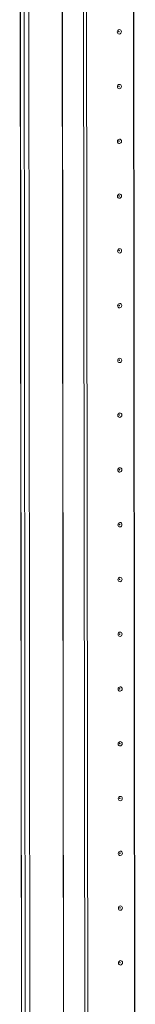
# Model space of a CAD drawing. Units: millimetres. Extents: x -1 to 11580, y -20 to 11691.
# Drawn here: x 7399 to 7452, y 2538 to 2981 of the extents above; entities that cross this region are included whole.
import ezdxf

# ---------------------------------------------------------------- set-up
doc = ezdxf.new("R2010")
doc.units = ezdxf.units.MM

msp = doc.modelspace()

# ---------------------------------------------------------------- linework, layer by layer
at = {"color": 7, "linetype": 'Continuous', "lineweight": 15}
for p, q in [((7399.493, 3150.788), (7401.955, 1079.599)), ((7402.08, 1079.497), (7399.619, 3150.739)), ((7401.287, 3150.087), (7403.749, 1078.845)), ((7428.898, 2395.245), (7428.139, 3033.367)), ((7430.28, 2395.342), (7429.522, 3032.964)), ((7429.532, 3032.963), (7430.29, 2395.343))]:
    msp.add_line(p, q, dxfattribs=at)
at = {"color": 8, "linetype": 'Continuous', "lineweight": 15}
for p, q in [((7405.844, 1078.707), (7403.383, 3149.902)), ((7418.406, 3150.951), (7420.867, 1079.767)), ((7418.537, 3150.96), (7420.998, 1079.759)), ((7451.386, 2396.701), (7450.628, 3034.429)), ((7451.517, 2396.683), (7450.759, 3034.533))]:
    msp.add_line(p, q, dxfattribs=at)
at = {"color": 7, "linetype": 'Continuous', "lineweight": 15, "flags": 128}
for points in [[(7445.26, 2975.903), (7445.19, 2975.521), (7444.991, 2975.186), (7444.692, 2974.952), (7444.339, 2974.852), (7443.986, 2974.902), (7443.687, 2975.094), (7443.487, 2975.4), (7443.416, 2975.773), (7443.486, 2976.155), (7443.686, 2976.489), (7443.984, 2976.724), (7444.337, 2976.824), (7444.69, 2976.774), (7444.989, 2976.581), (7445.189, 2976.275), (7445.26, 2975.903)], [(7444.268, 2975.922), (7444.258, 2975.972), (7444.231, 2976.013), (7444.191, 2976.039), (7444.144, 2976.046), (7444.097, 2976.032), (7444.057, 2976.001), (7444.03, 2975.956), (7444.021, 2975.905), (7444.03, 2975.855), (7444.057, 2975.814), (7444.097, 2975.788), (7444.144, 2975.782), (7444.191, 2975.795), (7444.231, 2975.826), (7444.258, 2975.871), (7444.268, 2975.922)], [(7445.289, 2951.245), (7445.219, 2950.863), (7445.02, 2950.529), (7444.721, 2950.294), (7444.369, 2950.194), (7444.016, 2950.244), (7443.716, 2950.437), (7443.516, 2950.743), (7443.446, 2951.115), (7443.515, 2951.498), (7443.715, 2951.832), (7444.014, 2952.067), (7444.366, 2952.167), (7444.719, 2952.116), (7445.018, 2951.924), (7445.218, 2951.618), (7445.289, 2951.245)], [(7444.297, 2951.265), (7444.287, 2951.315), (7444.261, 2951.356), (7444.22, 2951.381), (7444.173, 2951.388), (7444.126, 2951.375), (7444.086, 2951.343), (7444.059, 2951.299), (7444.05, 2951.247), (7444.059, 2951.197), (7444.086, 2951.156), (7444.126, 2951.131), (7444.174, 2951.124), (7444.221, 2951.137), (7444.261, 2951.169), (7444.288, 2951.214), (7444.297, 2951.265)], [(7445.318, 2926.588), (7445.249, 2926.205), (7445.049, 2925.871), (7444.75, 2925.636), (7444.398, 2925.536), (7444.045, 2925.586), (7443.746, 2925.779), (7443.546, 2926.085), (7443.475, 2926.458), (7443.545, 2926.84), (7443.744, 2927.174), (7444.043, 2927.409), (7444.396, 2927.509), (7444.748, 2927.459), (7445.048, 2927.266), (7445.248, 2926.96), (7445.318, 2926.588)], [(7444.326, 2926.607), (7444.317, 2926.657), (7444.29, 2926.698), (7444.25, 2926.724), (7444.203, 2926.731), (7444.155, 2926.717), (7444.115, 2926.686), (7444.089, 2926.641), (7444.079, 2926.59), (7444.089, 2926.54), (7444.115, 2926.499), (7444.156, 2926.473), (7444.203, 2926.466), (7444.25, 2926.48), (7444.29, 2926.511), (7444.317, 2926.556), (7444.326, 2926.607)], [(7445.348, 2901.93), (7445.278, 2901.548), (7445.079, 2901.214), (7444.78, 2900.979), (7444.427, 2900.879), (7444.074, 2900.929), (7443.775, 2901.122), (7443.575, 2901.427), (7443.504, 2901.8), (7443.574, 2902.182), (7443.773, 2902.516), (7444.072, 2902.751), (7444.425, 2902.851), (7444.778, 2902.801), (7445.077, 2902.608), (7445.277, 2902.303), (7445.348, 2901.93)], [(7444.355, 2901.949), (7444.346, 2901.999), (7444.319, 2902.04), (7444.279, 2902.066), (7444.232, 2902.073), (7444.185, 2902.059), (7444.145, 2902.028), (7444.118, 2901.983), (7444.108, 2901.932), (7444.118, 2901.882), (7444.145, 2901.841), (7444.185, 2901.815), (7444.232, 2901.809), (7444.279, 2901.822), (7444.319, 2901.853), (7444.346, 2901.898), (7444.355, 2901.949)], [(7445.377, 2877.272), (7445.307, 2876.89), (7445.108, 2876.556), (7444.809, 2876.321), (7444.456, 2876.221), (7444.104, 2876.271), (7443.804, 2876.464), (7443.604, 2876.77), (7443.534, 2877.142), (7443.603, 2877.525), (7443.803, 2877.859), (7444.102, 2878.094), (7444.454, 2878.194), (7444.807, 2878.143), (7445.106, 2877.951), (7445.306, 2877.645), (7445.377, 2877.272)], [(7444.385, 2877.292), (7444.375, 2877.342), (7444.348, 2877.383), (7444.308, 2877.409), (7444.261, 2877.415), (7444.214, 2877.402), (7444.174, 2877.37), (7444.147, 2877.326), (7444.138, 2877.274), (7444.147, 2877.224), (7444.174, 2877.183), (7444.214, 2877.158), (7444.261, 2877.151), (7444.309, 2877.164), (7444.349, 2877.196), (7444.375, 2877.241), (7444.385, 2877.292)], [(7445.406, 2852.615), (7445.337, 2852.232), (7445.137, 2851.898), (7444.838, 2851.663), (7444.486, 2851.563), (7444.133, 2851.614), (7443.834, 2851.806), (7443.634, 2852.112), (7443.563, 2852.485), (7443.633, 2852.867), (7443.832, 2853.201), (7444.131, 2853.436), (7444.483, 2853.536), (7444.836, 2853.486), (7445.135, 2853.293), (7445.336, 2852.987), (7445.406, 2852.615)], [(7444.414, 2852.634), (7444.405, 2852.684), (7444.378, 2852.725), (7444.338, 2852.751), (7444.29, 2852.758), (7444.243, 2852.744), (7444.203, 2852.713), (7444.176, 2852.668), (7444.167, 2852.617), (7444.177, 2852.567), (7444.203, 2852.526), (7444.243, 2852.5), (7444.291, 2852.493), (7444.338, 2852.507), (7444.378, 2852.538), (7444.405, 2852.583), (7444.414, 2852.634)], [(7445.436, 2827.957), (7445.366, 2827.575), (7445.166, 2827.241), (7444.868, 2827.006), (7444.515, 2826.906), (7444.162, 2826.956), (7443.863, 2827.149), (7443.663, 2827.454), (7443.592, 2827.827), (7443.662, 2828.209), (7443.861, 2828.543), (7444.16, 2828.778), (7444.513, 2828.878), (7444.866, 2828.828), (7445.165, 2828.635), (7445.365, 2828.33), (7445.436, 2827.957)], [(7444.443, 2827.977), (7444.434, 2828.026), (7444.407, 2828.067), (7444.367, 2828.093), (7444.32, 2828.1), (7444.272, 2828.087), (7444.232, 2828.055), (7444.206, 2828.01), (7444.196, 2827.959), (7444.206, 2827.909), (7444.233, 2827.868), (7444.273, 2827.842), (7444.32, 2827.836), (7444.367, 2827.849), (7444.407, 2827.881), (7444.434, 2827.925), (7444.443, 2827.977)], [(7445.465, 2803.299), (7445.395, 2802.917), (7445.196, 2802.583), (7444.897, 2802.348), (7444.544, 2802.248), (7444.192, 2802.298), (7443.892, 2802.491), (7443.692, 2802.797), (7443.622, 2803.169), (7443.691, 2803.552), (7443.891, 2803.886), (7444.189, 2804.121), (7444.542, 2804.221), (7444.895, 2804.171), (7445.194, 2803.978), (7445.394, 2803.672), (7445.465, 2803.299)], [(7444.473, 2803.319), (7444.463, 2803.369), (7444.436, 2803.41), (7444.396, 2803.436), (7444.349, 2803.442), (7444.302, 2803.429), (7444.262, 2803.397), (7444.235, 2803.353), (7444.226, 2803.301), (7444.235, 2803.252), (7444.262, 2803.211), (7444.302, 2803.185), (7444.349, 2803.178), (7444.397, 2803.191), (7444.437, 2803.223), (7444.463, 2803.268), (7444.473, 2803.319)], [(7445.494, 2778.642), (7445.424, 2778.259), (7445.225, 2777.925), (7444.926, 2777.69), (7444.574, 2777.59), (7444.221, 2777.641), (7443.922, 2777.833), (7443.721, 2778.139), (7443.651, 2778.512), (7443.721, 2778.894), (7443.92, 2779.228), (7444.219, 2779.463), (7444.571, 2779.563), (7444.924, 2779.513), (7445.223, 2779.32), (7445.424, 2779.014), (7445.494, 2778.642)], [(7444.502, 2778.661), (7444.493, 2778.711), (7444.466, 2778.752), (7444.426, 2778.778), (7444.378, 2778.785), (7444.331, 2778.771), (7444.291, 2778.74), (7444.264, 2778.695), (7444.255, 2778.644), (7444.264, 2778.594), (7444.291, 2778.553), (7444.331, 2778.527), (7444.379, 2778.52), (7444.426, 2778.534), (7444.466, 2778.565), (7444.493, 2778.61), (7444.502, 2778.661)], [(7445.523, 2753.984), (7445.454, 2753.602), (7445.254, 2753.268), (7444.956, 2753.033), (7444.603, 2752.933), (7444.25, 2752.983), (7443.951, 2753.176), (7443.751, 2753.482), (7443.68, 2753.854), (7443.75, 2754.236), (7443.949, 2754.571), (7444.248, 2754.805), (7444.601, 2754.905), (7444.953, 2754.855), (7445.253, 2754.663), (7445.453, 2754.357), (7445.523, 2753.984)], [(7444.531, 2754.004), (7444.522, 2754.054), (7444.495, 2754.094), (7444.455, 2754.12), (7444.408, 2754.127), (7444.36, 2754.114), (7444.32, 2754.082), (7444.294, 2754.037), (7444.284, 2753.986), (7444.294, 2753.936), (7444.321, 2753.895), (7444.361, 2753.869), (7444.408, 2753.863), (7444.455, 2753.876), (7444.495, 2753.908), (7444.522, 2753.952), (7444.531, 2754.004)], [(7445.553, 2729.327), (7445.483, 2728.944), (7445.284, 2728.61), (7444.985, 2728.375), (7444.632, 2728.275), (7444.28, 2728.325), (7443.98, 2728.518), (7443.78, 2728.824), (7443.709, 2729.196), (7443.779, 2729.579), (7443.979, 2729.913), (7444.277, 2730.148), (7444.63, 2730.248), (7444.983, 2730.198), (7445.282, 2730.005), (7445.482, 2729.699), (7445.553, 2729.327)], [(7444.561, 2729.346), (7444.551, 2729.396), (7444.524, 2729.437), (7444.484, 2729.463), (7444.437, 2729.469), (7444.39, 2729.456), (7444.35, 2729.425), (7444.323, 2729.38), (7444.314, 2729.329), (7444.323, 2729.279), (7444.35, 2729.238), (7444.39, 2729.212), (7444.437, 2729.205), (7444.485, 2729.218), (7444.525, 2729.25), (7444.551, 2729.295), (7444.561, 2729.346)], [(7445.582, 2704.669), (7445.512, 2704.286), (7445.313, 2703.952), (7445.014, 2703.717), (7444.662, 2703.618), (7444.309, 2703.668), (7444.01, 2703.86), (7443.809, 2704.166), (7443.739, 2704.539), (7443.808, 2704.921), (7444.008, 2705.255), (7444.307, 2705.49), (7444.659, 2705.59), (7445.012, 2705.54), (7445.311, 2705.347), (7445.511, 2705.041), (7445.582, 2704.669)], [(7444.59, 2704.688), (7444.58, 2704.738), (7444.554, 2704.779), (7444.514, 2704.805), (7444.466, 2704.812), (7444.419, 2704.798), (7444.379, 2704.767), (7444.352, 2704.722), (7444.343, 2704.671), (7444.352, 2704.621), (7444.379, 2704.58), (7444.419, 2704.554), (7444.467, 2704.547), (7444.514, 2704.561), (7444.554, 2704.592), (7444.581, 2704.637), (7444.59, 2704.688)], [(7445.611, 2680.011), (7445.542, 2679.629), (7445.342, 2679.295), (7445.044, 2679.06), (7444.691, 2678.96), (7444.338, 2679.01), (7444.039, 2679.203), (7443.839, 2679.509), (7443.768, 2679.881), (7443.838, 2680.264), (7444.037, 2680.598), (7444.336, 2680.833), (7444.689, 2680.932), (7445.041, 2680.882), (7445.341, 2680.69), (7445.541, 2680.384), (7445.611, 2680.011)], [(7444.619, 2680.031), (7444.61, 2680.081), (7444.583, 2680.122), (7444.543, 2680.147), (7444.496, 2680.154), (7444.448, 2680.141), (7444.408, 2680.109), (7444.382, 2680.064), (7444.372, 2680.013), (7444.382, 2679.963), (7444.409, 2679.922), (7444.449, 2679.897), (7444.496, 2679.89), (7444.543, 2679.903), (7444.583, 2679.935), (7444.61, 2679.979), (7444.619, 2680.031)], [(7445.641, 2655.354), (7445.571, 2654.971), (7445.372, 2654.637), (7445.073, 2654.402), (7444.72, 2654.302), (7444.367, 2654.352), (7444.068, 2654.545), (7443.868, 2654.851), (7443.797, 2655.223), (7443.867, 2655.606), (7444.067, 2655.94), (7444.365, 2656.175), (7444.718, 2656.275), (7445.071, 2656.225), (7445.37, 2656.032), (7445.57, 2655.726), (7445.641, 2655.354)], [(7444.649, 2655.373), (7444.639, 2655.423), (7444.612, 2655.464), (7444.572, 2655.49), (7444.525, 2655.496), (7444.478, 2655.483), (7444.438, 2655.452), (7444.411, 2655.407), (7444.402, 2655.356), (7444.411, 2655.306), (7444.438, 2655.265), (7444.478, 2655.239), (7444.525, 2655.232), (7444.572, 2655.246), (7444.612, 2655.277), (7444.639, 2655.322), (7444.649, 2655.373)], [(7445.67, 2630.696), (7445.6, 2630.314), (7445.401, 2629.979), (7445.102, 2629.745), (7444.75, 2629.645), (7444.397, 2629.695), (7444.097, 2629.887), (7443.897, 2630.193), (7443.827, 2630.566), (7443.896, 2630.948), (7444.096, 2631.282), (7444.395, 2631.517), (7444.747, 2631.617), (7445.1, 2631.567), (7445.399, 2631.374), (7445.599, 2631.068), (7445.67, 2630.696)], [(7444.678, 2630.715), (7444.668, 2630.765), (7444.642, 2630.806), (7444.601, 2630.832), (7444.554, 2630.839), (7444.507, 2630.825), (7444.467, 2630.794), (7444.44, 2630.749), (7444.431, 2630.698), (7444.44, 2630.648), (7444.467, 2630.607), (7444.507, 2630.581), (7444.555, 2630.575), (7444.602, 2630.588), (7444.642, 2630.619), (7444.668, 2630.664), (7444.678, 2630.715)], [(7445.699, 2606.038), (7445.63, 2605.656), (7445.43, 2605.322), (7445.131, 2605.087), (7444.779, 2604.987), (7444.426, 2605.037), (7444.127, 2605.23), (7443.927, 2605.536), (7443.856, 2605.908), (7443.926, 2606.291), (7444.125, 2606.625), (7444.424, 2606.86), (7444.776, 2606.96), (7445.129, 2606.909), (7445.429, 2606.717), (7445.629, 2606.411), (7445.699, 2606.038)], [(7444.707, 2606.058), (7444.698, 2606.108), (7444.671, 2606.149), (7444.631, 2606.174), (7444.583, 2606.181), (7444.536, 2606.168), (7444.496, 2606.136), (7444.47, 2606.092), (7444.46, 2606.04), (7444.47, 2605.99), (7444.496, 2605.949), (7444.537, 2605.924), (7444.584, 2605.917), (7444.631, 2605.93), (7444.671, 2605.962), (7444.698, 2606.007), (7444.707, 2606.058)], [(7445.729, 2581.381), (7445.659, 2580.998), (7445.46, 2580.664), (7445.161, 2580.429), (7444.808, 2580.329), (7444.455, 2580.379), (7444.156, 2580.572), (7443.956, 2580.878), (7443.885, 2581.251), (7443.955, 2581.633), (7444.154, 2581.967), (7444.453, 2582.202), (7444.806, 2582.302), (7445.159, 2582.252), (7445.458, 2582.059), (7445.658, 2581.753), (7445.729, 2581.381)], [(7444.736, 2581.4), (7444.727, 2581.45), (7444.7, 2581.491), (7444.66, 2581.517), (7444.613, 2581.524), (7444.566, 2581.51), (7444.526, 2581.479), (7444.499, 2581.434), (7444.489, 2581.383), (7444.499, 2581.333), (7444.526, 2581.292), (7444.566, 2581.266), (7444.613, 2581.259), (7444.66, 2581.273), (7444.7, 2581.304), (7444.727, 2581.349), (7444.736, 2581.4)], [(7445.758, 2556.723), (7445.688, 2556.341), (7445.489, 2556.007), (7445.19, 2555.772), (7444.837, 2555.672), (7444.485, 2555.722), (7444.185, 2555.915), (7443.985, 2556.22), (7443.915, 2556.593), (7443.984, 2556.975), (7444.184, 2557.309), (7444.482, 2557.544), (7444.835, 2557.644), (7445.188, 2557.594), (7445.487, 2557.401), (7445.687, 2557.096), (7445.758, 2556.723)], [(7444.766, 2556.742), (7444.756, 2556.792), (7444.729, 2556.833), (7444.689, 2556.859), (7444.642, 2556.866), (7444.595, 2556.852), (7444.555, 2556.821), (7444.528, 2556.776), (7444.519, 2556.725), (7444.528, 2556.675), (7444.555, 2556.634), (7444.595, 2556.608), (7444.642, 2556.602), (7444.69, 2556.615), (7444.73, 2556.646), (7444.756, 2556.691), (7444.766, 2556.742)]]:
    msp.add_lwpolyline(points, dxfattribs=at)

doc.saveas('drawing.dxf')
